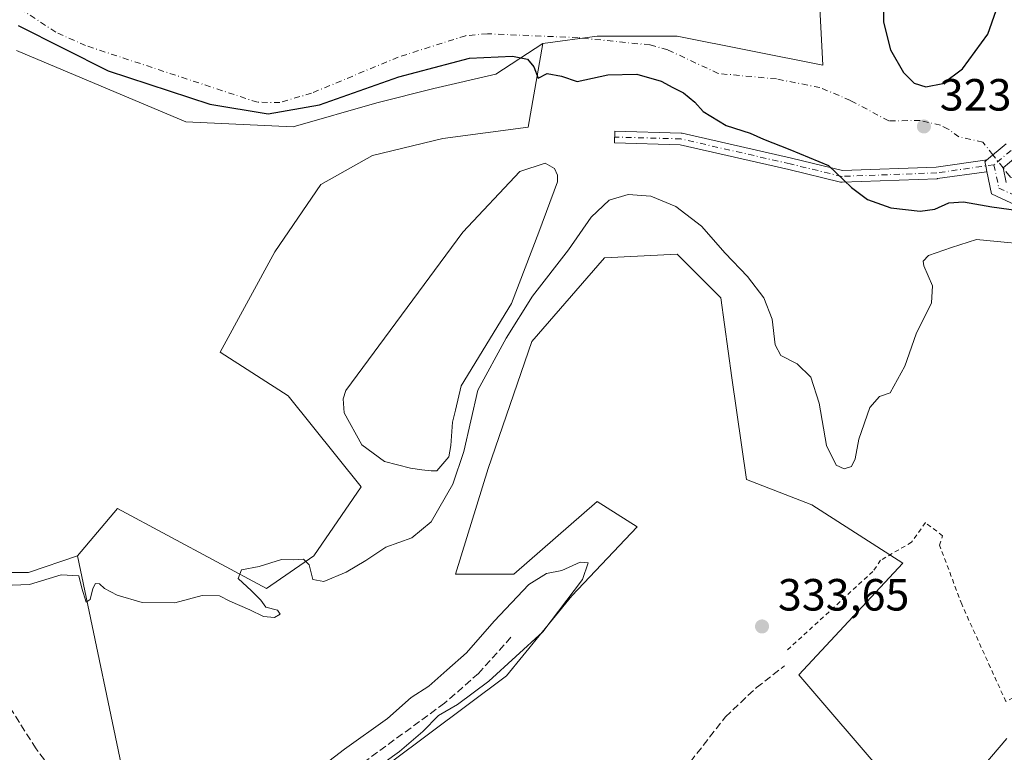
# Model space of a CAD drawing. Units: metres. Extents: x 608627 to 612112, y 4652932 to 4655299.
# Drawn here: x 609929 to 610148, y 4654392 to 4654555 of the extents above; entities that cross this region are included whole.
import ezdxf

# ---------------------------------------------------------------- set-up
doc = ezdxf.new("R2010")
doc.units = ezdxf.units.M
doc.header["$MEASUREMENT"] = 0
for name, pattern in [('DGN Style 2', [1.6480167562047852, 0.988810053722871, -0.6592067024819142]), ('DGN Style 3', [2.307223458686699, 1.648016756204785, -0.6592067024819142]), ('DGN Style 4', [2.6384748266838614, 1.318413404963828, -0.6592067024819142, 0.001648016756204785, -0.6592067024819142])]:
    doc.linetypes.add(name, pattern=pattern)
for name, color, linetype, lineweight in [('Alambrada', 7, 'DGN Style 2', 0), ('Camino Cxs', 7, 'Continuous', 0), ('Camino eje', 30, 'DGN Style 4', 13), ('Corriente artificial lineal', 4, 'DGN Style 3', 13), ('Corriente artificial lineal oculto', 135, 'DGN Style 4', 13), ('Cultivos herbáceos CxS', 92, 'Continuous', 0), ('Cultivos leñosos CxS', 92, 'Continuous', 0), ('Curva de nivel maestra', 30, 'Continuous', 30), ('Curva de nivel normal', 30, 'Continuous', 0), ('Depósito de residuos Cxs', 6, 'Continuous', 0), ('Matorral CxS', 135, 'Continuous', 0), ('Pastizal CxS', 92, 'Continuous', 0), ('Punto de cota en terreno', 7, 'Continuous', 0), ('Rótulo de punto de cota en terreno', 7, 'Continuous', 0)]:
    doc.layers.add(name, color=color, linetype=linetype, lineweight=lineweight)
doc.styles.add('Style-Arial', font='txt')

# ---------------------------------------------------------------- blocks, each defined once
blk = doc.blocks.new('*U14')
at = {"layer": 'Pastizal CxS', "color": 92, "linetype": 'Continuous', "lineweight": 0}
for points in [[(610121.6272999998, 4654386.664100001, 331.2121999999945), (610102.0765000005, 4654409.5529, 332.8347000000067), (610125.1023000004, 4654434.349500001, 331.7860999999975), (610104.9434000002, 4654447.2509, 331.755799999999), (610090.4287, 4654452.895300001, 333.7624999999971), (610087.2034999998, 4654475.473900001, 333.835699999996), (610084.7847999996, 4654493.2137, 333.1971999999951), (610075.1085000001, 4654502.890100001, 333.2118000000046), (610058.9809999998, 4654502.083500001, 332.4078000000009), (610042.8529000003, 4654483.536699999, 331.7960000000021), (610033.1756999996, 4654455.3137, 332.2192000000068), (610025.9178999999, 4654431.9287, 333.4559000000008), (610038.8198999995, 4654431.928900001, 334.0831999999937), (610057.3668999998, 4654448.056500001, 333.8187999999937), (610066.2368999999, 4654442.4123, 334.0945000000065), (610051.7219000002, 4654427.0911, 335.5072999999975), (610037.2067, 4654409.3507, 336.1578000000009), (610011.4023000002, 4654389.997300001, 335.7262000000046)], [(609953.3428999997, 4654381.9329, 334.5084999999963), (609942.0544999996, 4654435.9593, 329.3559999999998), (609950.9250999996, 4654446.442299999, 328.9440000000032), (609983.9863, 4654428.7027, 328.9627999999939), (609994.4693, 4654435.960100001, 329.0099999999948), (610004.9524999997, 4654451.281300001, 328.9756000000052), (609988.8252999998, 4654471.440300001, 326.4300999999978), (609973.7127, 4654481.128699999, 326.8862999999984), (609985.8189000003, 4654503.428500001, 326.8733999999968), (609996.0135000005, 4654518.4013, 326.7804999999935), (610007.4820999998, 4654524.7729, 326.7295000000013), (610023.0921, 4654528.595899999, 326.7728000000061), (610042.0475000005, 4654531.112500001, 326.472299999994), (610045.2735000001, 4654549.6591, 322.8757000000041), (610057.3690999999, 4654551.272100001, 321.9253999999929), (610075.1095000004, 4654551.272299999, 321.3163999999961), (610107.3642999995, 4654544.821699999, 321.8626999999979), (610103.0325999996, 4654627.8827, 315.8233999999939), (610139.8640999999, 4654631.5163, 314.0706999999966), (610150.0796999997, 4654628.1963, 313.6536000000052)]]:
    blk.add_polyline3d(points, dxfattribs=at)
blk = doc.blocks.new('*U18')
at = {"layer": 'Cultivos herbáceos CxS', "color": 92, "linetype": 'Continuous', "lineweight": 0}
for points in [[(610117.5201000003, 4654658.440099999, 313.4977999999974), (610155.9461000003, 4654627.1535, 313.2741999999998), (610150.0796999997, 4654628.1963, 313.6536000000052), (610139.8640999999, 4654631.5163, 314.0706999999966), (610103.0325999996, 4654627.8827, 315.8233999999939), (610107.3642999995, 4654544.821699999, 321.8626999999979), (610075.1095000004, 4654551.272299999, 321.3163999999961), (610057.3690999999, 4654551.272100001, 321.9253999999929), (610045.2735000001, 4654549.6591, 322.8757000000041), (610034.8825000003, 4654542.846000001, 326.224000000002), (610021.1242000004, 4654539.671, 326.1794999999984), (610008.4242000004, 4654536.4959, 326.0224000000017), (609989.9033000004, 4654531.204299999, 325.539300000004), (609966.0906999996, 4654532.262599999, 326.4878999999929), (609928.5197999999, 4654548.137599999, 326.405700000003)], [(609922.699, 4654432.2499, 330.4762999999948), (609931.1657999996, 4654432.2499, 329.3335999999982), (609942.0544999996, 4654435.9593, 329.3559999999998), (609953.3428999997, 4654381.9329, 334.5084999999963)], [(610011.4023000002, 4654389.997300001, 335.7262000000046), (610037.2067, 4654409.3507, 336.1578000000009), (610051.7219000002, 4654427.0911, 335.5072999999975), (610066.2368999999, 4654442.4123, 334.0945000000065), (610057.3668999998, 4654448.056500001, 333.8187999999937), (610038.8198999995, 4654431.928900001, 334.0831999999937), (610025.9178999999, 4654431.9287, 333.4559000000008), (610033.1756999996, 4654455.3137, 332.2192000000068), (610042.8529000003, 4654483.536699999, 331.7960000000021), (610058.9809999998, 4654502.083500001, 332.4078000000009), (610075.1085000001, 4654502.890100001, 333.2118000000046), (610084.7847999996, 4654493.2137, 333.1971999999951), (610087.2034999998, 4654475.473900001, 333.835699999996), (610090.4287, 4654452.895300001, 333.7624999999971), (610104.9434000002, 4654447.2509, 331.755799999999), (610125.1023000004, 4654434.349500001, 331.7860999999975), (610102.0765000005, 4654409.5529, 332.8347000000067), (610121.6272999998, 4654386.664100001, 331.2121999999945)]]:
    blk.add_polyline3d(points, dxfattribs=at)
blk = doc.blocks.new('5PATER')
at = {"layer": 'Matorral CxS', "linetype": 'Continuous', "lineweight": 0}
h = blk.add_hatch(color=51, dxfattribs=at)
edge = h.paths.add_edge_path()
edge.add_ellipse((0, 0), major_axis=(-0.1095731443231308, -0.1110710700762829), ratio=0.9994222409660322, start_angle=0, end_angle=360)

msp = doc.modelspace()

# ---------------------------------------------------------------- linework, layer by layer
at = {"layer": 'Alambrada', "color": 7, "linetype": 'DGN Style 2', "lineweight": 0}
msp.add_polyline3d([(610162.9353, 4654411.838199999, 328.3371999999945), (610151.0290000001, 4654405.2236, 330.5148000000045), (610147.9863, 4654403.6361, 330.7566999999981), (610138.1967000002, 4654425.1997, 330.6671999999962), (610133.3019000003, 4654438.296599999, 330.7943999999989), (610133.9633, 4654440.4133, 330.7081000000035), (610130.1268999996, 4654443.3237, 330.7165999999997), (610127.0840999996, 4654438.958100001, 331.0948999999964), (610120.2050000001, 4654434.9893, 332.695000000007), (610118.4852, 4654432.4758, 333.4398999999976), (610099.3027999997, 4654414.880999999, 333.5872999999993)], dxfattribs=at)
at = {"layer": 'Camino Cxs', "color": 7, "linetype": 'Continuous', "lineweight": 0}
msp.add_polyline3d([(610143.7196000004, 4654523.785, 328.2222000000039), (610143.3877999998, 4654523.508199999, 328.0608999999968), (610143.3300999999, 4654523.460100001, 328.0301000000036), (610143.5307999998, 4654522.5021, 326.3491000000067), (610143.7969000004, 4654521.231899999, 325.607799999998), (610143.7566999998, 4654521.221100001, 325.6230000000069), (610143.7138999999, 4654521.214500001, 325.641300000003), (610132.8596999999, 4654519.670700001, 324.6554999999935), (610132.7259000001, 4654519.658700001, 324.6389000000054), (610111.6913000002, 4654518.864900001, 325.1276999999973), (610111.5129000006, 4654518.8705, 325.1450000000041), (610111.3371000001, 4654518.9001, 325.1594999999944), (610099.8346999995, 4654521.6765, 326.0310000000027), (610075.7587000001, 4654527.202299999, 327.4409000000014), (610061.2037000004, 4654527.5955, 328.7394000000059), (610061.2741, 4654530.194700001, 328.4691000000021), (610075.9584999997, 4654529.797900001, 326.8831999999966), (610076.1491, 4654529.778700001, 326.8619999999937), (610076.2141000004, 4654529.7653, 326.8561999999947), (610100.4307000004, 4654524.2073, 325.3839000000008), (610111.7725000001, 4654521.469699999, 324.8708000000042), (610132.5604999998, 4654522.2543, 324.5838999999978), (610143.3479000004, 4654523.7885, 328.5460000000021), (610143.5308999997, 4654523.8015, 328.4098999999987)], close=True, dxfattribs=at)
for points in [[(610143.7969000004, 4654521.231899999, 325.607799999998), (610143.7566999998, 4654521.221100001, 325.6230000000069), (610143.7138999999, 4654521.214500001, 325.641300000003), (610132.8596999999, 4654519.670700001, 324.6554999999935), (610132.7259000001, 4654519.658700001, 324.6389000000054), (610111.6913000002, 4654518.864900001, 325.1276999999973), (610111.5129000006, 4654518.8705, 325.1450000000041), (610111.3371000001, 4654518.9001, 325.1594999999944), (610099.8346999995, 4654521.6765, 326.0310000000027), (610075.7587000001, 4654527.202299999, 327.4409000000014), (610061.2037000004, 4654527.5955, 328.7394000000059), (610061.2741, 4654530.194700001, 328.4691000000021), (610075.9584999997, 4654529.797900001, 326.8831999999966), (610076.1491, 4654529.778700001, 326.8619999999937), (610076.2141000004, 4654529.7653, 326.8561999999947), (610100.4307000004, 4654524.2073, 325.3839000000008), (610111.7725000001, 4654521.469699999, 324.8708000000042), (610132.5604999998, 4654522.2543, 324.5838999999978), (610143.3479000004, 4654523.7885, 328.5460000000021), (610143.5308999997, 4654523.8015, 328.4098999999987), (610143.7196000004, 4654523.785, 328.2222000000039)], [(610151.2901, 4654513.300100001, 325.3206000000064), (610144.8300999999, 4654516.300100001, 324.4936000000016), (610143.7969000004, 4654521.231899999, 325.607799999998), (610143.5307999998, 4654522.5021, 326.3491000000067), (610143.3300999999, 4654523.460100001, 328.0301000000036), (610143.3877999998, 4654523.508199999, 328.0608999999968), (610143.7196000004, 4654523.785, 328.2222000000039), (610148.0900999998, 4654527.4301, 327.7333000000072)], [(610143.7196000004, 4654523.785, 328.2222000000039), (610148.0900999998, 4654527.4301, 327.7333000000072)], [(610150.2001, 4654524.420100001, 323.8745000000054), (610147.3701, 4654522.0601, 323.8322999999946), (610148.0401, 4654518.850099999, 323.7474999999977)], [(610150.2001, 4654524.420100001, 323.8745000000054), (610147.3701, 4654522.0601, 323.8322999999946), (610148.0401, 4654518.850099999, 323.7474999999977)], [(610143.7969000004, 4654521.231899999, 325.607799999998), (610143.5307999998, 4654522.5021, 326.3491999999969), (610143.3300999999, 4654523.460100001, 328.0301000000036), (610143.3877999998, 4654523.508199999, 328.0610000000015), (610143.7196000004, 4654523.785, 328.2222000000039)], [(610143.7969000004, 4654521.231899999, 325.607799999998), (610143.5307999998, 4654522.5021, 326.3491999999969), (610143.3300999999, 4654523.460100001, 328.0301000000036), (610143.3877999998, 4654523.508199999, 328.0610000000015), (610143.7196000004, 4654523.785, 328.2222000000039)], [(610179.1001000004, 4654414.6501, 326.8040000000037), (610183.1401000004, 4654436.450099999, 326.7035000000033), (610182.1501000002, 4654478.5701, 326.6330000000016), (610180.8701, 4654488.920100001, 326.8148999999976), (610175.9901000002, 4654498.640100001, 326.4024999999965), (610170.2901, 4654505.7301, 325.9759999999951), (610167.1501000002, 4654508.620100001, 325.3698000000004), (610161.7901, 4654511.440099999, 325.0507999999973), (610151.2901, 4654513.300100001, 325.3206000000064), (610144.8300999999, 4654516.300100001, 324.4936000000016), (610143.7969000004, 4654521.231899999, 325.607799999998)]]:
    msp.add_polyline3d(points, dxfattribs=at)
at = {"layer": 'Camino eje', "color": 30, "linetype": 'DGN Style 4', "lineweight": 13}
for points in [[(610145.3501000004, 4654522.7601, 325.4942000000011), (610132.6766999997, 4654520.957699999, 324.6269999999931), (610111.6420999998, 4654520.163899999, 325.0072999999975), (610100.1327000001, 4654522.9419, 325.6750999999931), (610075.9232999999, 4654528.498299999, 327.1431000000011), (610061.2389000002, 4654528.895099999, 328.6042000000016)], [(610149.1451000003, 4654525.925100001, 325.4615999999951), (610145.3501000004, 4654522.7601, 325.4942000000011), (610146.4351000005, 4654517.575099999, 323.8516999999993), (610151.8450999996, 4654515.065099999, 324.6131000000024)]]:
    msp.add_polyline3d(points, dxfattribs=at)
at = {"layer": 'Corriente artificial lineal', "color": 4, "linetype": 'DGN Style 3', "lineweight": 13}
for points in [[(610181.5500999996, 4654386.370100001, 322.9519), (610189.5201000003, 4654404.4801, 323.5486999999994), (610193.1001000004, 4654419.9301, 323.3806999999942), (610193.9301000005, 4654432.9101, 323.8429999999935), (610192.4600999998, 4654463.350099999, 324.1040000000066), (610194.7500999998, 4654481.620100001, 323.4870999999985), (610192.8800999997, 4654489.030099999, 323.0794000000024), (610189.1001000004, 4654497.2501, 322.6998000000021), (610186.1901000004, 4654501.300100001, 322.8984000000055), (610172.4801000003, 4654516.090100001, 322.9392999999982), (610169.3400999998, 4654518.630100001, 322.709400000007), (610157.2100999998, 4654518.590100001, 322.8647000000055), (610149.0100999996, 4654519.9901, 323.1024999999936), (610147.3759000005, 4654522.064900001, 322.8885000000009)], [(610038.2100999998, 4654417.9101, 336.4300999999978), (610031.0201000003, 4654409.870100001, 336.1692000000039), (610023.5000999998, 4654403.2601, 336.1201000000001), (609999.1101000002, 4654385.4301, 335.8570999999938), (609982.6101000002, 4654374.610099999, 335.6524000000064), (609966.6501000002, 4654360.940099999, 336.0467000000062), (609966.4901000002, 4654357.390100001, 336.1943000000028), (609967.8101000005, 4654353.8101, 336.1242999999959), (609983.2701000003, 4654327.090100001, 335.9122000000062), (609987.0601000005, 4654323.870100001, 335.838699999993), (609990.3701, 4654322.960100001, 335.9373000000051)], [(609990.3701, 4654322.960100001, 335.9373000000051), (609990.7500999998, 4654326.370100001, 335.492499999993), (609993.2001, 4654328.540100001, 335.1665000000066), (610029.1901000004, 4654341.950099999, 334.5718000000052), (610042.2500999998, 4654347.370100001, 334.4841000000015), (610048.9101, 4654351.0101, 334.276199999993), (610055.9600999998, 4654358.1601, 334.087400000004), (610070.9200999998, 4654381.170100001, 333.8227000000043), (610085.7600999996, 4654400.190099999, 333.5963999999949), (610092.6700999998, 4654406.7301, 333.5924999999988), (610098.9102999996, 4654411.5408, 333.530700000003)], [(609955.1101000002, 4654317.050100001, 335.8307000000059), (609933.7901, 4654364.610099999, 335.8004999999976), (609932.5000999998, 4654369.440099999, 335.8405999999959), (609932.7301000003, 4654371.780099999, 335.8125), (609938.0601000005, 4654374.8301, 335.7029000000039), (609940.1501000002, 4654377.850099999, 335.6132000000071), (609939.8201000001, 4654382.670100001, 335.4694000000018), (609938.9200999998, 4654385.1601, 335.2228999999934), (609932.8701, 4654393.140100001, 334.9244000000036), (609924.8501000004, 4654405.8101, 334.5381999999955)]]:
    msp.add_polyline3d(points, dxfattribs=at)
at = {"layer": 'Corriente artificial lineal oculto', "color": 135, "linetype": 'DGN Style 4', "lineweight": 13, "extrusion": (-6.754746064287466e-05, 8.575634691839997e-05, 0.9999999940415949), "elevation": 680.8294011530537, "flags": 128}
msp.add_lwpolyline([(610147.3963183513, 4654522.023629587), (610145.129018329, 4654524.902129597)], dxfattribs=at)
at = {"layer": 'Corriente artificial lineal oculto', "color": 135, "linetype": 'DGN Style 4', "lineweight": 13}
msp.add_polyline3d([(610145.1085999999, 4654524.943399999, 322.8880999999965), (610142.8901000004, 4654527.7601, 322.8989000000001), (610137.5900999998, 4654528.920100001, 323.3733000000066), (610135.1953999996, 4654530.686899999, 323.4994000000006), (610133.5021000003, 4654531.533500001, 323.5381999999955), (610128.9512, 4654532.5919, 323.5883999999933), (610122.0307999998, 4654532.4771, 323.4159000000073), (610113.4994999999, 4654537.036900001, 323.0899000000064), (610106.7262000004, 4654539.894400001, 322.6377999999968), (610097.0953000003, 4654541.7994, 321.9937000000064), (610084.1901000004, 4654543.0101, 322.2810000000027), (610072.9801000003, 4654548.2601, 322.0157000000036), (610069.0500999996, 4654549.350099999, 321.9354000000022), (610053.1001000004, 4654550.950099999, 322.0644999999931), (610032.9801000003, 4654551.8201, 322.1435999999958), (610028.1300999997, 4654551.4001, 322.1202000000048), (610013.2200999996, 4654546.6501, 322.599000000002), (609993.9901000002, 4654538.640100001, 322.5534999999945), (609986.9801000003, 4654536.590100001, 322.5255000000034), (609981.9901000002, 4654536.620100001, 322.7119999999995), (609943.8701, 4654549.210100001, 322.9502000000066), (609937.2500999998, 4654552.170100001, 323.1671999999962), (609898.5201000003, 4654577.790100001, 323.0589000000036)], dxfattribs=at)
at = {"layer": 'Cultivos herbáceos CxS', "color": 92, "linetype": 'Continuous', "lineweight": 0}
for points in [[(610155.9461000003, 4654627.1535, 313.2741999999998), (610150.0796999997, 4654628.1963, 313.6536000000052), (610139.8640999999, 4654631.5163, 314.0706999999966), (610103.0325999996, 4654627.8827, 315.8233999999939), (610107.3642999995, 4654544.821699999, 321.8626999999979), (610075.1095000004, 4654551.272299999, 321.3163999999961), (610057.3690999999, 4654551.272100001, 321.9253999999929), (610045.2735000001, 4654549.6591, 322.8757000000041)], [(610045.2735000001, 4654549.6591, 322.8757000000041), (610034.8825000003, 4654542.846000001, 326.224000000002), (610021.1242000004, 4654539.671, 326.1794999999984), (610008.4242000004, 4654536.4959, 326.0224000000017), (609989.9033000004, 4654531.204299999, 325.539300000004), (609966.0906999996, 4654532.262599999, 326.4878999999929), (609928.5197999999, 4654548.137599999, 326.405700000003)], [(610011.4023000002, 4654389.997300001, 335.7262000000046), (610037.2067, 4654409.3507, 336.1578000000009), (610051.7219000002, 4654427.0911, 335.5072999999975), (610066.2368999999, 4654442.4123, 334.0945000000065), (610057.3668999998, 4654448.056500001, 333.8187999999937), (610038.8198999995, 4654431.928900001, 334.0831999999937), (610025.9178999999, 4654431.9287, 333.4559000000008), (610033.1756999996, 4654455.3137, 332.2192000000068), (610042.8529000003, 4654483.536699999, 331.7960000000021), (610058.9809999998, 4654502.083500001, 332.4078000000009), (610075.1085000001, 4654502.890100001, 333.2118000000046), (610084.7847999996, 4654493.2137, 333.1971999999951), (610087.2034999998, 4654475.473900001, 333.835699999996), (610090.4287, 4654452.895300001, 333.7624999999971), (610104.9434000002, 4654447.2509, 331.755799999999), (610125.1023000004, 4654434.349500001, 331.7860999999975), (610102.0765000005, 4654409.5529, 332.8347000000067), (610121.6272999998, 4654386.664100001, 331.2121999999945)], [(609922.699, 4654432.2499, 330.4762999999948), (609931.1657999996, 4654432.2499, 329.3335999999982), (609942.0544999996, 4654435.9593, 329.3559999999998)], [(609942.0544999996, 4654435.9593, 329.3559999999998), (609953.3428999997, 4654381.9329, 334.5084999999963)]]:
    msp.add_polyline3d(points, dxfattribs=at)
at = {"layer": 'Cultivos leñosos CxS', "color": 92, "linetype": 'Continuous', "lineweight": 0}
for points in [[(609928.5197999999, 4654548.137599999, 326.405700000003), (609966.0906999996, 4654532.262599999, 326.4878999999929), (609989.9033000004, 4654531.204299999, 325.539300000004), (610008.4242000004, 4654536.4959, 326.0224000000017), (610021.1242000004, 4654539.671, 326.1794999999984), (610034.8825000003, 4654542.846000001, 326.224000000002), (610045.2735000001, 4654549.6591, 322.8757000000041), (610042.0475000005, 4654531.112500001, 326.472299999994), (610023.0921, 4654528.595899999, 326.7728000000061), (610007.4820999998, 4654524.7729, 326.7295000000013), (609996.0135000005, 4654518.4013, 326.7804999999935), (609985.8189000003, 4654503.428500001, 326.8733999999968), (609973.7127, 4654481.128699999, 326.8862999999984), (609988.8252999998, 4654471.440300001, 326.4300999999978), (610004.9524999997, 4654451.281300001, 328.9756000000052), (609994.4693, 4654435.960100001, 329.0099999999948), (609983.9863, 4654428.7027, 328.9627999999939), (609950.9250999996, 4654446.442299999, 328.9440000000032), (609942.0544999996, 4654435.9593, 329.3559999999998), (609931.1657999996, 4654432.2499, 329.3335999999982), (609922.699, 4654432.2499, 330.4762999999948)], [(610045.2735000001, 4654549.6591, 322.8757000000041), (610034.8825000003, 4654542.846000001, 326.224000000002), (610021.1242000004, 4654539.671, 326.1794999999984), (610008.4242000004, 4654536.4959, 326.0224000000017), (609989.9033000004, 4654531.204299999, 325.539300000004), (609966.0906999996, 4654532.262599999, 326.4878999999929), (609928.5197999999, 4654548.137599999, 326.405700000003)], [(610045.2735000001, 4654549.6591, 322.8757000000041), (610042.0475000005, 4654531.112500001, 326.472299999994), (610023.0921, 4654528.595899999, 326.7728000000061), (610007.4820999998, 4654524.7729, 326.7295000000013), (609996.0135000005, 4654518.4013, 326.7804999999935), (609985.8189000003, 4654503.428500001, 326.8733999999968), (609973.7127, 4654481.128699999, 326.8862999999984), (609988.8252999998, 4654471.440300001, 326.4300999999978), (610004.9524999997, 4654451.281300001, 328.9756000000052), (609994.4693, 4654435.960100001, 329.0099999999948), (609983.9863, 4654428.7027, 328.9627999999939), (609950.9250999996, 4654446.442299999, 328.9440000000032), (609942.0544999996, 4654435.9593, 329.3559999999998)], [(609922.699, 4654432.2499, 330.4762999999948), (609931.1657999996, 4654432.2499, 329.3335999999982), (609942.0544999996, 4654435.9593, 329.3559999999998)]]:
    msp.add_polyline3d(points, dxfattribs=at)
at = {"layer": 'Curva de nivel maestra', "color": 30, "linetype": 'Continuous', "lineweight": 30, "elevation": 325, "flags": 128}
for points in [[(610130.25, 4654540.0601), (610133.9800000006, 4654540.790100001), (610138.3899999997, 4654544.050100001), (610144.0099999999, 4654551.720100001), (610147.7199999997, 4654562.350099999), (610148.2599999999, 4654570.7601), (610145.04, 4654578.620100001), (610137.2000000002, 4654588.9101), (610133.2100000001, 4654591.3201), (610130.2199999997, 4654591.0101), (610125.5999999996, 4654586.520099999), (610123.3399999999, 4654579.020099999), (610121, 4654564.4801), (610120.8799999999, 4654554.380100001), (610122.3700000001, 4654548.2301), (610125.2999999998, 4654543.200099999), (610127.6699999999, 4654540.840100001), (610130.25, 4654540.0601)], [(609928.8799999999, 4654553.630100001), (609948.8899999997, 4654543.630100001), (609971.4299999997, 4654536.1801), (609984.3799999999, 4654534.0801), (609995.7199999997, 4654536.050100001), (610013.3200000003, 4654542.270099999), (610028.9800000006, 4654546.420100001), (610038.5800000001, 4654546.850099999), (610041.8799999999, 4654546.1601), (610043.2999999998, 4654544.520099999), (610044.2300000006, 4654541.970100001), (610046.2599999999, 4654542.970100001), (610049.4199999999, 4654542.440099999), (610052.9299999997, 4654541.2301), (610059.6799999997, 4654542.700099999), (610066.1200000001, 4654542.840100001), (610071.5, 4654541.3201), (610074.0999999996, 4654539.9001), (610076.5, 4654538.710100001), (610078.9900000002, 4654536.610099999), (610080.8799999999, 4654534.5701), (610085.9400000004, 4654531.4301), (610091.2400000002, 4654529.780099999), (610094.25, 4654528.4101), (610100.04, 4654526.130100001), (610108.6399999997, 4654522.5601), (610113.7599999999, 4654517.690099999), (610117.29, 4654515.020099999), (610122.4600000001, 4654513.210100001), (610128.9800000006, 4654512.450099999), (610132.2400000002, 4654512.880100001), (610135.3499999996, 4654514.280099999), (610138.6200000001, 4654514.5001), (610144.8499999996, 4654513.4101), (610152.9400000004, 4654512.300100001)]]:
    msp.add_lwpolyline(points, dxfattribs=at)
at = {"layer": 'Curva de nivel normal', "color": 30, "linetype": 'Continuous', "lineweight": 0, "flags": 128}
for points, elevation in [([(610152.3600000005, 4654505.140100001), (610146.0599999996, 4654505.710100001), (610141.5099999999, 4654506.1501), (610135.9400000004, 4654504.380100001), (610130.8300000001, 4654502.600099999), (610129.6200000001, 4654501.340100001), (610129.7699999996, 4654500.3301), (610131.7300000006, 4654495.880100001), (610131.4699999997, 4654492.0801), (610128.1100000005, 4654485.220100001), (610125.5899999999, 4654478.0601), (610122.3200000003, 4654472.140100001), (610119.9900000002, 4654471.3101), (610117.7999999998, 4654468.880100001), (610115.3399999999, 4654461.880100001), (610114.5599999996, 4654457.4801), (610113.7599999999, 4654455.8101), (610112.0899999999, 4654455.2401), (610110.3799999999, 4654456.0801), (610108.1900000004, 4654460.460100001), (610106.5599999996, 4654469.860099999), (610104.7400000002, 4654475.640100001), (610101.7199999997, 4654478.590100001), (610098.0599999996, 4654480.390100001), (610096.8200000003, 4654482.800100001), (610096.1600000003, 4654488.5001), (610094.29, 4654493.190099999), (610090.6799999997, 4654497.960100001), (610085.75, 4654503.110099999), (610080.4400000004, 4654509.140100001), (610074.7699999996, 4654513.470100001), (610069.2300000006, 4654515.8101), (610064.1799999997, 4654516.140100001), (610059.9900000002, 4654514.9001), (610055.9900000002, 4654511.140100001), (610051.0099999999, 4654503.840100001), (610043.0099999999, 4654493.5601), (610037.1200000001, 4654484.2401), (610030.8799999999, 4654472.720100001), (610027.79, 4654459.140100001), (610025.3399999999, 4654451.860099999), (610020.4900000002, 4654443.5001), (610016.2400000002, 4654439.960100001), (610010.4800000006, 4654437.890100001), (610006, 4654434.9001), (610001.6699999999, 4654432.3101), (609996.6699999999, 4654430.2601), (609994.2599999999, 4654430.700099999), (609993.4299999997, 4654433.950099999), (609992.1600000003, 4654435.190099999), (609989.9800000006, 4654435.110099999), (609987.3099999996, 4654435.120100001), (609982.3300000001, 4654433.620100001), (609978.4600000001, 4654432.840100001), (609977.6900000004, 4654430.9001), (609980.6600000003, 4654428.2301), (609982.7199999997, 4654426.090100001), (609983.8600000005, 4654424.5601), (609986.4500000002, 4654423.9301), (609987.04, 4654423.040100001), (609985.7599999999, 4654422.2501), (609983.2999999998, 4654422.5001), (609980.2699999996, 4654423.970100001), (609975.8399999999, 4654425.870100001), (609973.5700000003, 4654427.0601), (609969.6799999997, 4654427.190099999), (609963.6699999999, 4654425.520099999), (609956.3899999997, 4654425.5701), (609950.8600000005, 4654427.2501), (609948.0599999996, 4654428.7401), (609946.9100000003, 4654429.7501), (609946.0599999996, 4654429.800100001), (609945.4400000004, 4654428.6801), (609944.8799999999, 4654426.290100001), (609943.9699999997, 4654425.710100001), (609943.0300000003, 4654428.8201), (609942.3399999999, 4654431.5601), (609938.4400000004, 4654431.7401), (609931.4000000004, 4654429.5801), (609927.5499999998, 4654429.420100001)], 330), ([(610006.6699999999, 4654387.620100001), (610013.5, 4654392.5601), (610018.6500000004, 4654396.9901), (610022.1600000003, 4654400.540100001), (610026.3300000001, 4654402.9801), (610033.3300000001, 4654408.110099999), (610045.2699999996, 4654419.130100001), (610054.0499999998, 4654430.720100001), (610055.3499999996, 4654434.390100001), (610053.54, 4654434.5801), (610049.4900000002, 4654432.7401), (610046.0700000003, 4654432.0701), (610042.1500000004, 4654429.5701), (610034.4699999997, 4654421.4801), (610028.3200000003, 4654414.450099999), (610024, 4654410.5601), (610020.0300000003, 4654407.030099999), (610016.1100000005, 4654404.5001), (610010.8499999996, 4654399.860099999), (610001.2800000003, 4654393.030099999), (609991.4900000002, 4654385.5101)], 335), ([(610143.1100000005, 4654389.460100001), (610148.1699999999, 4654395.450099999)], 330)]:
    msp.add_lwpolyline(points, dxfattribs=dict(at, elevation=elevation))
at = {"layer": 'Depósito de residuos Cxs', "color": 6, "linetype": 'Continuous', "lineweight": 0}
msp.add_polyline3d([(610021.7600999996, 4654454.8101, 328.9695999999968), (610020.5100999996, 4654454.8101, 328.9796999999962), (610018.4301000005, 4654455.020099999, 329.0035999999964), (610015.9401000004, 4654455.440099999, 329.0651000000071), (610010.1300999997, 4654456.890100001, 329.0697999999975), (610005.1401000004, 4654460.620100001, 329.0820999999996), (610001.1901000004, 4654467.6801, 329.2406999999948), (610000.9901000002, 4654470.800100001, 329.1926999999997), (610001.6101000002, 4654472.670100001, 329.3273000000045), (610027.5500999996, 4654507.770099999, 329.2198000000063), (610040.2100999998, 4654521.270099999, 328.0599999999977), (610045.8201000001, 4654523.140100001, 328.3395000000019), (610047.9001000002, 4654521.890100001, 328.6937999999937), (610048.5201000003, 4654520.440099999, 328.7103999999963), (610048.5201000003, 4654518.9901, 328.7130999999936), (610044.3701, 4654507.770099999, 328.5745000000024), (610038.3501000004, 4654491.9901, 329.4119999999967), (610027.1501000002, 4654473.710100001, 329.1079000000027), (610025.9001000002, 4654468.3101, 329.2464999999939), (610025.2801000001, 4654465.610099999, 329.2648999999947), (610024.8701, 4654460.420100001, 329.3053999999975), (610024.4501, 4654457.9301, 329.2045000000071)], close=True, dxfattribs=at)
msp.add_polyline3d([(610021.7600999996, 4654454.8101, 328.9695999999968), (610020.5100999996, 4654454.8101, 328.9796999999962), (610018.4301000005, 4654455.020099999, 329.0035999999964), (610015.9401000004, 4654455.440099999, 329.0651000000071), (610010.1300999997, 4654456.890100001, 329.0697999999975), (610005.1401000004, 4654460.620100001, 329.0820999999996), (610001.1901000004, 4654467.6801, 329.2406999999948), (610000.9901000002, 4654470.800100001, 329.1926999999997), (610001.6101000002, 4654472.670100001, 329.3273000000045), (610027.5500999996, 4654507.770099999, 329.2198000000063), (610040.2100999998, 4654521.270099999, 328.0599999999977), (610045.8201000001, 4654523.140100001, 328.3395000000019), (610047.9001000002, 4654521.890100001, 328.6937999999937), (610048.5201000003, 4654520.440099999, 328.7103999999963), (610048.5201000003, 4654518.9901, 328.7130999999936), (610044.3701, 4654507.770099999, 328.5745000000024), (610038.3501000004, 4654491.9901, 329.4119999999967), (610027.1501000002, 4654473.710100001, 329.1079000000027), (610025.9001000002, 4654468.3101, 329.2464999999939), (610025.2801000001, 4654465.610099999, 329.2648999999947), (610024.8701, 4654460.420100001, 329.3053999999975), (610024.4501, 4654457.9301, 329.2045000000071), (610021.7600999996, 4654454.8101, 328.9695999999968)], dxfattribs=at)
at = {"layer": 'Pastizal CxS', "color": 92, "linetype": 'Continuous', "lineweight": 0}
for points in [[(610155.9461000003, 4654627.1535, 313.2741999999998), (610150.0796999997, 4654628.1963, 313.6536000000052), (610139.8640999999, 4654631.5163, 314.0706999999966), (610103.0325999996, 4654627.8827, 315.8233999999939), (610107.3642999995, 4654544.821699999, 321.8626999999979), (610075.1095000004, 4654551.272299999, 321.3163999999961), (610057.3690999999, 4654551.272100001, 321.9253999999929), (610045.2735000001, 4654549.6591, 322.8757000000041)], [(610045.2735000001, 4654549.6591, 322.8757000000041), (610042.0475000005, 4654531.112500001, 326.472299999994), (610023.0921, 4654528.595899999, 326.7728000000061), (610007.4820999998, 4654524.7729, 326.7295000000013), (609996.0135000005, 4654518.4013, 326.7804999999935), (609985.8189000003, 4654503.428500001, 326.8733999999968), (609973.7127, 4654481.128699999, 326.8862999999984), (609988.8252999998, 4654471.440300001, 326.4300999999978), (610004.9524999997, 4654451.281300001, 328.9756000000052), (609994.4693, 4654435.960100001, 329.0099999999948), (609983.9863, 4654428.7027, 328.9627999999939), (609950.9250999996, 4654446.442299999, 328.9440000000032), (609942.0544999996, 4654435.9593, 329.3559999999998)], [(610011.4023000002, 4654389.997300001, 335.7262000000046), (610037.2067, 4654409.3507, 336.1578000000009), (610051.7219000002, 4654427.0911, 335.5072999999975), (610066.2368999999, 4654442.4123, 334.0945000000065), (610057.3668999998, 4654448.056500001, 333.8187999999937), (610038.8198999995, 4654431.928900001, 334.0831999999937), (610025.9178999999, 4654431.9287, 333.4559000000008), (610033.1756999996, 4654455.3137, 332.2192000000068), (610042.8529000003, 4654483.536699999, 331.7960000000021), (610058.9809999998, 4654502.083500001, 332.4078000000009), (610075.1085000001, 4654502.890100001, 333.2118000000046), (610084.7847999996, 4654493.2137, 333.1971999999951), (610087.2034999998, 4654475.473900001, 333.835699999996), (610090.4287, 4654452.895300001, 333.7624999999971), (610104.9434000002, 4654447.2509, 331.755799999999), (610125.1023000004, 4654434.349500001, 331.7860999999975), (610102.0765000005, 4654409.5529, 332.8347000000067), (610121.6272999998, 4654386.664100001, 331.2121999999945)], [(609942.0544999996, 4654435.9593, 329.3559999999998), (609953.3428999997, 4654381.9329, 334.5084999999963)]]:
    msp.add_polyline3d(points, dxfattribs=at)

# ---------------------------------------------------------------- block references
at = {"layer": 'Cultivos herbáceos CxS', "color": 92, "linetype": 'Continuous', "lineweight": 0}
msp.add_blockref('*U18', (0, 0), dxfattribs=at)
at = {"layer": 'Pastizal CxS', "color": 92, "linetype": 'Continuous', "lineweight": 0}
msp.add_blockref('*U14', (0, 0), dxfattribs=at)
at = {"layer": 'Punto de cota en terreno', "color": 7, "linetype": 'Continuous', "lineweight": 0, "xscale": 10, "yscale": 10, "zscale": 10}
for p in [(610129.8099999996, 4654531.25, 323.3399999999965), (610093.9000000004, 4654420.289999999, 333.6499999999942)]:
    msp.add_blockref('5PATER', p, dxfattribs=at)

# ---------------------------------------------------------------- texts
at = {"layer": 'Rótulo de punto de cota en terreno', "color": 7, "linetype": 'Continuous', "lineweight": 0, "style": 'Style-Arial'}
for s, p in [('323,34', (610133.3378, 4654534.777799999)), ('333,65', (610097.4277999997, 4654423.8178))]:
    msp.add_text(s, height=7.000000000000002, dxfattribs=at).set_placement(p)

doc.saveas('drawing.dxf')
